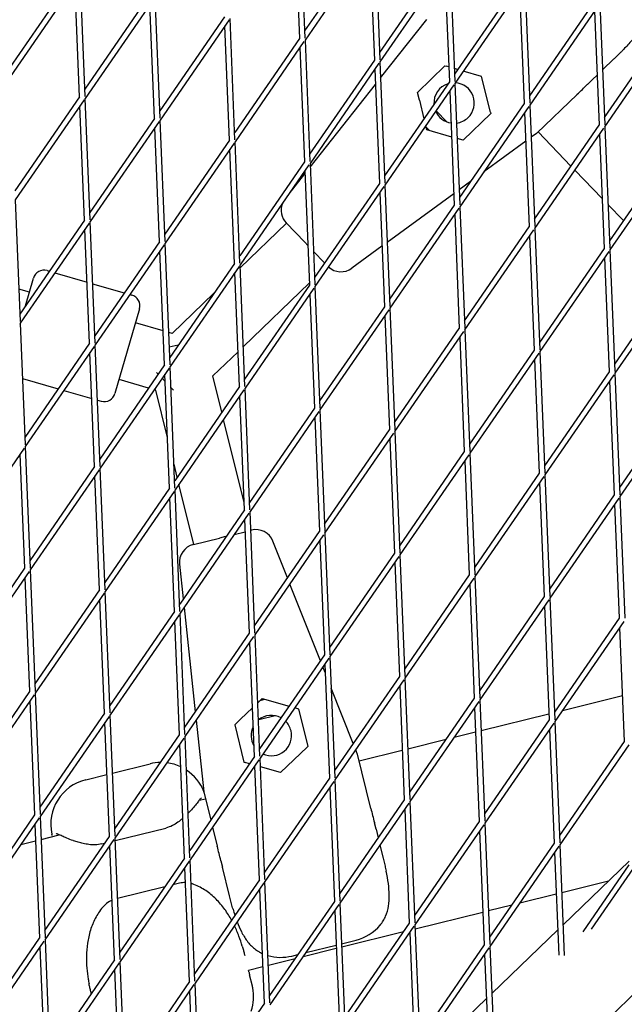
# Model space of a CAD drawing. Units: millimetres. Extents: x -5045 to 2870, y -3215 to 5159.
# Drawn here: x 608 to 772, y -361 to -93 of the extents above; entities that cross this region are included whole.
import ezdxf

# ---------------------------------------------------------------- set-up
doc = ezdxf.new("R2010")
doc.units = ezdxf.units.MM
doc.layers.add('2D', color=7, linetype='Continuous')
doc.layers.add('BEM-SI-MIN', color=7, linetype='Continuous')
doc.styles.get("Standard").update_dxf_attribs({"font": 'arial.ttf'})
doc.dimstyles.new('Europa 1-50', dxfattribs={"dimscale": 50, "dimtxt": 3, "dimasz": 3, "dimexe": 2, "dimexo": 0, "dimgap": 2, "dimtad": 0, "dimlfac": 0.001, "dimzin": 0, "dimtxsty": 'Standard', "dimcen": 2, "dimadec": 0, "dimazin": 0, "dimtfac": 1, "dimtofl": 0, "dimtmove": 0, "dimatfit": 3, "dimfxl": 2, "dimfxlon": 1, "dimtolj": 1, "dimtzin": 0, "dimarcsym": 0})

# ---------------------------------------------------------------- blocks, each defined once
blk = doc.blocks.new('*D61')
at = {"layer": 'BEM-SI-MIN', "color": 0, "lineweight": -2, "transparency": 16777216}
for p, q in [((-4527.96, -3001.31), (-4527.96, -3201.31)), ((2869.43, -3001.31), (2869.43, -3201.31)), ((-4377.96, -3101.31), (-1208.75, -3101.31)), ((2719.43, -3101.31), (-449.78, -3101.31))]:
    blk.add_line(p, q, dxfattribs=at)
at = {"layer": 'BEM-SI-MIN', "color": 0, "transparency": 16777216}
for points in [[(-4377.96, -3076.31), (-4377.96, -3126.31), (-4527.96, -3101.31)], [(2719.43, -3076.31), (2719.43, -3126.31), (2869.43, -3101.31)]]:
    blk.add_solid(points, dxfattribs=at)
at = {"layer": 'Defpoints', "color": 0, "transparency": 16777216}
for p in [(-4527.96, 2477.28, 0), (2869.43, -323.01, 0), (2869.43, -3101.31)]:
    blk.add_point(p, dxfattribs=at)
at = {"layer": 'BEM-SI-MIN', "color": 0, "transparency": 16777216, "insert": (-829.26, -3101.31), "char_height": 150, "attachment_point": 5}
blk.add_mtext('\\A1;7,40m', dxfattribs=at)

msp = doc.modelspace()

# ---------------------------------------------------------------- linework, layer by layer
at = {"layer": '2D'}
for p, q in [((684.22, -65.211, 0), (685.557, -98.225, 0)), ((682.803, -67.27, 0), (684.059, -98.286, 0)), ((703.081, -70.661, 0), (685.476, -96.227, 0)), ((704.316, -71.512, 0), (685.578, -98.725, 0)), ((704.6, -71.1, 0), (705.937, -104.114, 0)), ((703.182, -73.159, 0), (704.438, -104.174, 0)), ((723.46, -76.549, 0), (705.856, -102.115, 0)), ((724.696, -77.4, 0), (705.957, -104.613, 0)), ((724.979, -76.988, 0), (726.316, -110.002, 0)), ((723.562, -79.047, 0), (724.818, -110.063, 0)), ((622.92, -80.621, 0), (605.315, -106.187, 0)), ((624.155, -81.471, 0), (605.416, -108.685, 0)), ((625.776, -114.074, 0), (624.439, -81.06, 0)), ((743.84, -82.438, 0), (726.235, -108.004, 0)), ((745.359, -82.877, 0), (746.696, -115.891, 0)), ((624.277, -114.134, 0), (623.021, -83.119, 0)), ((745.075, -83.288, 0), (726.337, -110.502, 0)), ((743.941, -84.936, 0), (745.197, -115.951, 0)), ((643.299, -86.509, 0), (625.695, -112.075, 0)), ((644.535, -87.36, 0), (625.796, -114.573, 0)), ((646.155, -119.962, 0), (644.818, -86.948, 0)), ((644.657, -120.023, 0), (643.401, -89.007, 0)), ((764.22, -88.326, 0), (746.615, -113.892, 0)), ((765.455, -89.177, 0), (746.716, -116.39, 0)), ((764.321, -90.824, 0), (765.577, -121.84, 0)), ((765.739, -88.765, 0), (767.076, -121.779, 0)), ((663.679, -92.398, 0), (646.074, -117.964, 0)), ((664.914, -93.248, 0), (646.176, -120.462, 0)), ((666.535, -125.85, 0), (665.198, -92.836, 0)), ((706.136, -109.04, 0), (718.736, -93.115, 0)), ((665.036, -125.911, 0), (663.78, -94.896, 0)), ((766.995, -119.781, 0), (784.599, -94.215, 0)), ((767.096, -122.279, 0), (785.835, -95.065, 0)), ((684.059, -98.286, 0), (666.454, -123.852, 0)), ((685.578, -98.725, 0), (686.914, -131.739, 0)), ((685.294, -99.137, 0), (666.555, -126.35, 0)), ((684.16, -100.784, 0), (685.416, -131.8, 0)), ((704.438, -104.174, 0), (686.833, -129.74, 0)), ((766.471, -106.852, 0), (769.565, -103.876, 0)), ((705.673, -105.025, 0), (686.935, -132.238, 0)), ((704.539, -106.672, 0), (705.795, -137.688, 0)), ((705.957, -104.613, 0), (707.294, -137.627, 0)), ((716.131, -112.951, 0), (723.621, -105.747, 0)), ((723.621, -105.747, 0), (723.981, -105.851, 0)), ((724.655, -106.046, 0), (723.981, -105.851, 0)), ((727.098, -106.751, 0), (726.174, -106.485, 0)), ((733.605, -108.632, 0), (728.617, -107.19, 0)), ((736.009, -118.356, 0), (733.605, -108.632, 0)), ((763.766, -109.454, 0), (762.451, -110.718, 0)), ((763.766, -109.454, 0), (765.026, -108.241, 0)), ((686.976, -133.257, 0), (704.708, -110.845, 0)), ((724.818, -110.063, 0), (707.213, -135.629, 0)), ((726.053, -110.914, 0), (707.314, -138.127, 0)), ((726.337, -110.502, 0), (727.674, -143.516, 0)), ((624.277, -114.134, 0), (606.672, -139.7, 0)), ((625.512, -114.985, 0), (606.774, -142.198, 0)), ((627.133, -147.587, 0), (625.796, -114.573, 0)), ((716.662, -115.102, 0), (716.131, -112.951, 0)), ((724.919, -112.561, 0), (726.175, -143.576, 0)), ((759.54, -113.518, 0), (748.586, -124.053, 0)), ((625.634, -147.648, 0), (624.378, -116.632, 0)), ((716.662, -115.102, 0), (717.9, -120.109, 0)), ((745.197, -115.951, 0), (727.593, -141.517, 0)), ((746.433, -116.802, 0), (727.694, -144.015, 0)), ((746.716, -116.39, 0), (748.053, -149.404, 0)), ((644.657, -120.023, 0), (627.052, -145.589, 0)), ((724.099, -120.953, 0), (721.209, -117.948, 0)), ((736.099, -118.72, 0), (728.608, -125.924, 0)), ((736.009, -118.356, 0), (736.099, -118.72, 0)), ((745.298, -118.449, 0), (746.554, -149.465, 0)), ((645.892, -120.873, 0), (627.153, -148.087, 0)), ((646.014, -153.536, 0), (644.758, -122.521, 0)), ((647.512, -153.476, 0), (646.176, -120.462, 0)), ((718.381, -122.055, 0), (718.624, -123.04, 0)), ((718.436, -122.278, 0), (719.378, -123.257, 0)), ((718.624, -123.04, 0), (725.423, -125.004, 0)), ((747.972, -147.406, 0), (765.577, -121.84, 0)), ((748.073, -149.904, 0), (766.812, -122.69, 0)), ((767.096, -122.279, 0), (768.433, -155.293, 0)), ((728.608, -125.924, 0), (726.942, -125.443, 0)), ((748.53, -124.094, 0), (747.071, -125.158, 0)), ((748.53, -124.094, 0), (748.586, -124.053, 0)), ((757.889, -133.004, 0), (748.947, -123.706, 0)), ((757.889, -133.004, 0), (748.947, -123.706, 0)), ((765.678, -124.338, 0), (766.934, -155.353, 0)), ((665.036, -125.911, 0), (647.432, -151.477, 0)), ((666.272, -126.762, 0), (647.533, -153.975, 0)), ((666.393, -159.425, 0), (665.137, -128.409, 0)), ((667.892, -159.364, 0), (666.555, -126.35, 0)), ((745.613, -126.223, 0), (734.222, -134.535, 0)), ((785.956, -127.728, 0), (768.352, -153.294, 0)), ((787.192, -128.579, 0), (768.453, -155.792, 0)), ((685.416, -131.8, 0), (667.811, -157.366, 0)), ((686.651, -132.65, 0), (667.912, -159.864, 0)), ((686.935, -132.238, 0), (688.272, -165.252, 0)), ((681.25, -140.493, 0), (685.548, -135.062, 0)), ((685.517, -134.298, 0), (686.773, -165.313, 0)), ((766.387, -141.839, 0), (758.95, -134.108, 0)), ((766.387, -141.839, 0), (758.95, -134.108, 0)), ((705.795, -137.688, 0), (688.191, -163.254, 0)), ((707.031, -138.539, 0), (688.292, -165.752, 0)), ((707.314, -138.127, 0), (708.651, -171.141, 0)), ((730.561, -137.206, 0), (727.508, -139.434, 0)), ((705.896, -140.186, 0), (707.152, -171.202, 0)), ((726.05, -140.498, 0), (707.945, -153.709, 0)), ((606.774, -142.198, 0), (608.11, -175.212, 0)), ((726.175, -143.576, 0), (708.57, -169.142, 0)), ((727.41, -144.427, 0), (708.671, -171.64, 0)), ((727.694, -144.015, 0), (729.031, -177.029, 0)), ((772.129, -147.809, 0), (767.954, -143.469, 0)), ((772.129, -147.809, 0), (767.954, -143.469, 0)), ((726.276, -146.074, 0), (727.532, -177.09, 0)), ((625.634, -147.648, 0), (608.03, -173.214, 0)), ((626.87, -148.499, 0), (608.131, -175.712, 0)), ((628.49, -181.101, 0), (627.153, -148.087, 0)), ((667.945, -160.682, 0), (680.568, -148.542, 0)), ((680.474, -148.445, 0), (685.518, -153.689, 0)), ((728.95, -175.031, 0), (746.554, -149.465, 0)), ((626.991, -181.161, 0), (625.735, -150.146, 0)), ((729.051, -177.529, 0), (747.79, -150.316, 0)), ((746.655, -151.963, 0), (747.911, -182.978, 0)), ((748.073, -149.904, 0), (749.41, -182.918, 0)), ((646.014, -153.536, 0), (628.409, -179.102, 0)), ((647.249, -154.387, 0), (628.51, -181.6, 0)), ((648.87, -186.989, 0), (647.533, -153.975, 0)), ((686.337, -154.54, 0), (685.518, -153.689, 0)), ((706.487, -154.773, 0), (698.304, -160.745, 0)), ((647.371, -187.05, 0), (646.115, -156.034, 0)), ((687.904, -156.17, 0), (690.914, -159.299, 0)), ((766.934, -155.353, 0), (749.329, -180.919, 0)), ((768.169, -156.204, 0), (749.43, -183.417, 0)), ((767.035, -157.851, 0), (768.291, -188.867, 0)), ((768.453, -155.792, 0), (769.79, -188.806, 0)), ((666.393, -159.425, 0), (648.789, -184.991, 0)), ((667.629, -160.275, 0), (648.89, -187.489, 0)), ((669.249, -192.878, 0), (667.912, -159.864, 0)), ((615.456, -161.394, 0), (616.051, -161.565, 0)), ((617.57, -162.004, 0), (626.318, -164.532, 0)), ((666.178, -162.382, 0), (666.5, -162.072, 0)), ((667.75, -192.938, 0), (666.494, -161.923, 0)), ((787.313, -161.242, 0), (769.709, -186.808, 0)), ((788.549, -162.092, 0), (769.81, -189.306, 0)), ((609.56, -170.991, 0), (611.741, -163.443, 0)), ((627.837, -164.971, 0), (636.43, -167.454, 0)), ((668.811, -182.049, 0), (686.752, -164.794, 0)), ((686.773, -165.313, 0), (669.168, -190.879, 0)), ((688.292, -165.752, 0), (689.629, -198.766, 0)), ((610.631, -167.286, 0), (607.756, -166.455, 0)), ((637.949, -167.893, 0), (638.513, -168.056, 0)), ((649.425, -178.495, 0), (660.786, -167.568, 0)), ((688.008, -166.164, 0), (669.269, -193.377, 0)), ((686.874, -167.811, 0), (688.13, -198.827, 0)), ((707.152, -171.202, 0), (689.548, -196.768, 0)), ((640.562, -171.77, 0), (633.9, -194.827, 0)), ((708.388, -172.052, 0), (689.649, -199.266, 0)), ((707.254, -173.699, 0), (708.509, -204.715, 0)), ((708.671, -171.64, 0), (710.008, -204.654, 0)), ((608.131, -175.712, 0), (609.468, -208.726, 0)), ((608.139, -175.91, 0), (608.243, -175.548, 0)), ((646.996, -177.793, 0), (639.452, -175.613, 0)), ((649.425, -178.495, 0), (648.515, -178.232, 0)), ((709.927, -202.656, 0), (727.532, -177.09, 0)), ((710.028, -205.154, 0), (728.767, -177.941, 0)), ((729.051, -177.529, 0), (730.388, -210.543, 0)), ((626.991, -181.161, 0), (609.387, -206.727, 0)), ((629.847, -214.614, 0), (628.51, -181.6, 0)), ((651.088, -181.652, 0), (648.678, -182.248, 0)), ((653.492, -181.058, 0), (653.282, -181.11, 0)), ((727.633, -179.588, 0), (728.889, -210.604, 0)), ((628.227, -182.012, 0), (609.488, -209.225, 0)), ((628.348, -214.675, 0), (627.092, -183.659, 0)), ((647.191, -182.615, 0), (647.02, -182.658, 0)), ((660.516, -190.027, 0), (667.366, -183.439, 0)), ((747.911, -182.978, 0), (730.307, -208.544, 0)), ((749.147, -183.829, 0), (730.408, -211.042, 0)), ((749.43, -183.417, 0), (750.767, -216.431, 0)), ((647.371, -187.05, 0), (629.766, -212.616, 0)), ((748.013, -185.476, 0), (749.269, -216.492, 0)), ((648.606, -187.901, 0), (629.867, -215.114, 0)), ((645.645, -189.556, 0), (645.17, -189.062, 0)), ((648.728, -220.563, 0), (647.472, -189.548, 0)), ((650.227, -220.503, 0), (648.89, -187.489, 0)), ((768.291, -188.867, 0), (750.686, -214.433, 0)), ((769.526, -189.718, 0), (750.788, -216.931, 0)), ((769.81, -189.306, 0), (771.147, -222.32, 0)), ((608.737, -190.679, 0), (618.496, -193.499, 0)), ((643.06, -193.31, 0), (635.01, -190.984, 0)), ((647.553, -191.54, 0), (646.706, -190.66, 0)), ((662.957, -199.9, 0), (660.516, -190.027, 0)), ((768.392, -191.365, 0), (769.648, -222.38, 0)), ((620.015, -193.938, 0), (627.597, -196.129, 0)), ((644.984, -193.866, 0), (644.579, -193.749, 0)), ((648.169, -206.751, 0), (644.984, -193.866, 0)), ((649.791, -193.867, 0), (649.12, -193.169, 0)), ((667.75, -192.938, 0), (650.146, -218.504, 0)), ((668.986, -193.789, 0), (650.247, -221.002, 0)), ((670.606, -226.391, 0), (669.269, -193.377, 0)), ((788.671, -194.755, 0), (771.066, -220.321, 0)), ((629.116, -196.568, 0), (630.185, -196.877, 0)), ((669.108, -226.452, 0), (667.852, -195.436, 0)), ((789.906, -195.606, 0), (771.167, -222.819, 0)), ((688.13, -198.827, 0), (670.525, -224.393, 0)), ((689.365, -199.677, 0), (670.627, -226.891, 0)), ((689.649, -199.266, 0), (690.986, -232.28, 0)), ((669.027, -224.458, 0), (663.438, -201.846, 0)), ((688.231, -201.325, 0), (689.487, -232.34, 0)), ((690.905, -230.281, 0), (708.509, -204.715, 0)), ((691.006, -232.779, 0), (709.745, -205.566, 0)), ((710.028, -205.154, 0), (711.365, -238.168, 0)), ((708.611, -207.213, 0), (709.867, -238.229, 0)), ((609.204, -209.637, 0), (590.465, -236.851, 0)), ((608.07, -211.284, 0), (609.326, -242.3, 0)), ((609.488, -209.225, 0), (610.825, -242.239, 0)), ((728.889, -210.604, 0), (711.284, -236.17, 0)), ((730.408, -211.042, 0), (731.745, -244.056, 0)), ((650.829, -217.513, 0), (649.964, -214.015, 0)), ((730.124, -211.454, 0), (711.386, -238.668, 0)), ((728.99, -213.101, 0), (730.246, -244.117, 0)), ((628.348, -214.675, 0), (610.744, -240.241, 0)), ((629.584, -215.526, 0), (610.845, -242.739, 0)), ((631.204, -248.128, 0), (629.867, -215.114, 0)), ((749.269, -216.492, 0), (731.664, -242.058, 0)), ((629.706, -248.188, 0), (628.45, -217.173, 0)), ((750.504, -217.343, 0), (731.765, -244.556, 0)), ((749.37, -218.99, 0), (750.626, -250.005, 0)), ((750.788, -216.931, 0), (752.125, -249.945, 0)), ((648.728, -220.563, 0), (631.123, -246.129, 0)), ((649.963, -221.414, 0), (631.225, -248.627, 0)), ((651.584, -254.016, 0), (650.247, -221.002, 0)), ((655.352, -235.813, 0), (651.31, -219.459, 0)), ((650.085, -254.077, 0), (648.829, -223.061, 0)), ((769.648, -222.38, 0), (752.044, -247.946, 0)), ((770.884, -223.231, 0), (752.145, -250.444, 0)), ((771.167, -222.819, 0), (772.504, -255.833, 0)), ((669.108, -226.452, 0), (651.503, -252.018, 0)), ((670.343, -227.302, 0), (651.604, -254.516, 0)), ((671.963, -259.905, 0), (670.627, -226.891, 0)), ((769.749, -224.878, 0), (771.005, -255.894, 0)), ((670.465, -259.965, 0), (669.209, -228.95, 0)), ((666.356, -233.093, 0), (669.347, -232.354, 0)), ((670.885, -231.973, 0), (670.822, -231.721, 0)), ((670.833, -231.986, 0), (671.016, -231.941, 0)), ((671.883, -257.906, 0), (689.487, -232.34, 0)), ((691.006, -232.779, 0), (692.343, -265.793, 0)), ((655.22, -235.845, 0), (662.284, -234.099, 0)), ((663.952, -233.687, 0), (662.284, -234.099, 0)), ((663.952, -233.687, 0), (664.161, -233.635, 0)), ((671.984, -260.404, 0), (690.723, -233.191, 0)), ((680.822, -244.924, 0), (676.863, -234.95, 0)), ((689.588, -234.838, 0), (690.844, -265.854, 0)), ((709.867, -238.229, 0), (692.262, -263.795, 0)), ((711.102, -239.079, 0), (692.363, -266.293, 0)), ((709.968, -240.727, 0), (711.224, -271.742, 0)), ((711.386, -238.668, 0), (712.723, -271.681, 0)), ((609.326, -242.3, 0), (591.721, -267.866, 0)), ((610.561, -243.151, 0), (591.823, -270.364, 0)), ((610.845, -242.739, 0), (612.182, -275.753, 0)), ((651.449, -241.232, 0), (652.456, -250.633, 0)), ((609.427, -244.798, 0), (610.683, -275.814, 0)), ((730.246, -244.117, 0), (712.642, -269.683, 0)), ((731.482, -244.968, 0), (712.743, -272.181, 0)), ((731.765, -244.556, 0), (733.102, -277.57, 0)), ((629.706, -248.188, 0), (612.101, -273.755, 0)), ((632.561, -281.641, 0), (631.225, -248.627, 0)), ((689.756, -267.433, 0), (681.488, -246.602, 0)), ((730.347, -246.615, 0), (731.603, -277.631, 0)), ((630.941, -249.039, 0), (612.202, -276.253, 0)), ((631.063, -281.702, 0), (629.807, -250.686, 0)), ((750.626, -250.005, 0), (733.021, -275.572, 0)), ((751.861, -250.856, 0), (733.122, -278.07, 0)), ((752.145, -250.444, 0), (753.482, -283.458, 0)), ((650.085, -254.077, 0), (632.481, -279.643, 0)), ((652.702, -252.922, 0), (655.748, -281.337, 0)), ((750.727, -252.503, 0), (751.983, -283.519, 0)), ((651.321, -254.928, 0), (632.582, -282.141, 0)), ((651.442, -287.59, 0), (650.186, -256.575, 0)), ((652.941, -287.53, 0), (651.604, -254.516, 0)), ((771.005, -255.894, 0), (753.401, -281.46, 0)), ((772.241, -256.745, 0), (753.502, -283.958, 0)), ((771.106, -258.392, 0), (772.362, -289.407, 0)), ((652.86, -285.531, 0), (670.465, -259.965, 0)), ((652.961, -288.029, 0), (671.7, -260.816, 0)), ((673.321, -293.418, 0), (671.984, -260.404, 0)), ((671.822, -293.479, 0), (670.566, -262.463, 0)), ((690.844, -265.854, 0), (673.24, -291.42, 0)), ((692.08, -266.704, 0), (673.341, -293.918, 0)), ((692.363, -266.293, 0), (693.7, -299.307, 0)), ((691.039, -270.665, 0), (690.422, -269.111, 0)), ((690.945, -268.352, 0), (692.201, -299.367, 0)), ((711.224, -271.742, 0), (693.619, -297.308, 0)), ((712.459, -272.593, 0), (693.72, -299.806, 0)), ((712.743, -272.181, 0), (714.08, -305.195, 0)), ((698.691, -289.943, 0), (692.711, -274.877, 0)), ((711.325, -274.24, 0), (712.581, -305.256, 0)), ((610.683, -275.814, 0), (593.079, -301.38, 0)), ((611.919, -276.664, 0), (593.18, -303.878, 0)), ((610.784, -278.312, 0), (612.04, -309.327, 0)), ((612.202, -276.253, 0), (613.539, -309.266, 0)), ((672.731, -278.848, 0), (673.942, -277.683, 0)), ((673.377, -278.227, 0), (674.696, -277.901, 0)), ((673.942, -277.683, 0), (681.246, -279.793, 0)), ((731.603, -277.631, 0), (713.999, -303.197, 0)), ((733.122, -278.07, 0), (734.459, -311.083, 0)), ((755.574, -280.949, 0), (771.857, -276.924, 0)), ((668.049, -283.351, 0), (671.286, -280.238, 0)), ((683.926, -280.568, 0), (682.765, -280.232, 0)), ((686.42, -290.656, 0), (683.926, -280.568, 0)), ((732.839, -278.481, 0), (714.1, -305.695, 0)), ((731.704, -280.129, 0), (732.96, -311.144, 0)), ((631.063, -281.702, 0), (613.458, -307.268, 0)), ((632.298, -282.553, 0), (613.559, -309.766, 0)), ((633.919, -315.155, 0), (632.582, -282.141, 0)), ((655.993, -283.626, 0), (658.076, -303.055, 0)), ((668.049, -283.351, 0), (666.452, -284.887, 0)), ((677.46, -282.368, 0), (673.012, -283.467, 0)), ((733.46, -286.415, 0), (751.915, -281.853, 0)), ((751.983, -283.519, 0), (734.378, -309.085, 0)), ((632.42, -315.216, 0), (631.164, -284.2, 0)), ((666.452, -284.887, 0), (668.946, -294.976, 0)), ((753.218, -284.37, 0), (734.479, -311.583, 0)), ((752.084, -286.017, 0), (753.34, -317.033, 0)), ((753.502, -283.958, 0), (754.839, -316.972, 0)), ((633.838, -313.157, 0), (651.442, -287.59, 0)), ((633.939, -315.654, 0), (652.678, -288.441, 0)), ((654.298, -321.043, 0), (652.961, -288.029, 0)), ((713.519, -291.344, 0), (723.933, -288.77, 0)), ((726.128, -288.228, 0), (731.974, -286.783, 0)), ((652.799, -321.104, 0), (651.543, -290.088, 0)), ((686.149, -290.916, 0), (678.93, -297.86, 0)), ((686.149, -290.916, 0), (686.42, -290.656, 0)), ((699.802, -292.741, 0), (699.357, -291.621, 0)), ((700.275, -294.618, 0), (712.032, -291.712, 0)), ((772.362, -289.407, 0), (754.758, -314.974, 0)), ((773.598, -290.258, 0), (754.859, -317.471, 0)), ((671.822, -293.479, 0), (654.217, -319.045, 0)), ((673.057, -294.33, 0), (654.318, -321.543, 0)), ((674.678, -326.932, 0), (673.341, -293.918, 0)), ((699.802, -292.741, 0), (699.827, -292.806, 0)), ((703.474, -307.559, 0), (699.827, -292.806, 0)), ((633.223, -297.972, 0), (643.443, -295.445, 0)), ((668.946, -294.976, 0), (669.306, -295.08, 0)), ((670.485, -295.42, 0), (669.306, -295.08, 0)), ((673.179, -326.992, 0), (671.923, -295.977, 0)), ((678.93, -297.86, 0), (673.436, -296.273, 0)), ((625.969, -299.764, 0), (631.736, -298.339, 0)), ((692.201, -299.367, 0), (674.597, -324.933, 0)), ((693.437, -300.218, 0), (674.698, -327.431, 0)), ((692.303, -301.865, 0), (693.559, -332.881, 0)), ((693.72, -299.806, 0), (695.057, -332.82, 0)), ((656.805, -305.363, 0), (658.531, -304.936, 0)), ((658.084, -303.124, 0), (658.076, -303.055, 0)), ((658.084, -303.124, 0), (659.958, -310.708, 0)), ((712.581, -305.256, 0), (694.976, -330.822, 0)), ((713.816, -306.106, 0), (695.078, -333.32, 0)), ((712.682, -307.754, 0), (713.938, -338.769, 0)), ((714.1, -305.695, 0), (715.437, -338.709, 0)), ((612.04, -309.327, 0), (594.436, -334.893, 0)), ((613.276, -310.178, 0), (594.537, -337.391, 0)), ((613.559, -309.766, 0), (614.896, -342.78, 0)), ((612.141, -311.825, 0), (613.397, -342.841, 0)), ((633.966, -316.324, 0), (647.761, -312.914, 0)), ((660.439, -312.654, 0), (661.73, -317.877, 0)), ((704.881, -313.251, 0), (704.443, -311.48, 0)), ((732.96, -311.144, 0), (715.356, -336.71, 0)), ((734.196, -311.995, 0), (715.457, -339.208, 0)), ((734.479, -311.583, 0), (735.816, -344.597, 0)), ((613.811, -315.99, 0), (618.767, -314.765, 0)), ((614.815, -340.782, 0), (632.42, -315.216, 0)), ((635.276, -348.668, 0), (633.939, -315.654, 0)), ((704.881, -313.251, 0), (705.461, -315.596, 0)), ((733.062, -313.642, 0), (734.318, -344.658, 0)), ((608.343, -317.342, 0), (612.325, -316.357, 0)), ((614.916, -343.28, 0), (633.655, -316.066, 0)), ((630.287, -317.233, 0), (631.183, -317.011, 0)), ((633.777, -348.729, 0), (632.521, -317.714, 0)), ((705.942, -317.542, 0), (706.812, -321.062, 0)), ((753.34, -317.033, 0), (735.735, -342.599, 0)), ((754.575, -317.883, 0), (735.837, -345.097, 0)), ((754.859, -317.471, 0), (756.077, -347.545, 0)), ((652.799, -321.104, 0), (635.195, -346.67, 0)), ((753.441, -319.531, 0), (754.573, -347.472, 0)), ((654.035, -321.955, 0), (635.296, -349.168, 0)), ((654.157, -354.618, 0), (652.901, -323.602, 0)), ((655.655, -354.557, 0), (654.318, -321.543, 0)), ((662.699, -321.798, 0), (663.137, -323.569, 0)), ((665.068, -331.381, 0), (663.137, -323.569, 0)), ((773.68, -321.953, 0), (755.739, -339.209, 0)), ((761.21, -341.088, 0), (773.72, -322.921, 0)), ((763.504, -340.402, 0), (774.955, -323.772, 0)), ((809.327, -324.991, 0), (562.378, -562.503, 0)), ((647.429, -328.904, 0), (634.604, -332.074, 0)), ((651.467, -327.905, 0), (649.623, -328.361, 0)), ((673.179, -326.992, 0), (655.574, -352.559, 0)), ((674.414, -327.843, 0), (655.676, -355.056, 0)), ((676.035, -360.445, 0), (674.698, -327.431, 0)), ((755.384, -330.441, 0), (768.132, -327.29, 0)), ((674.536, -360.506, 0), (673.28, -329.49, 0)), ((743.989, -333.257, 0), (753.898, -330.808, 0)), ((693.559, -332.881, 0), (675.954, -358.447, 0)), ((694.794, -333.732, 0), (676.055, -360.945, 0)), ((695.078, -333.32, 0), (696.414, -366.334, 0)), ((735.443, -335.37, 0), (741.794, -333.8, 0)), ((693.66, -335.379, 0), (694.916, -366.394, 0)), ((715.501, -340.299, 0), (733.956, -335.737, 0)), ((713.938, -338.769, 0), (696.334, -364.335, 0)), ((715.174, -339.62, 0), (696.435, -366.833, 0)), ((715.457, -339.208, 0), (716.794, -372.222, 0)), ((695.56, -345.228, 0), (712.348, -341.078, 0)), ((714.039, -341.267, 0), (715.295, -372.283, 0)), ((754.294, -340.599, 0), (736.353, -357.854, 0)), ((595.793, -368.407, 0), (613.397, -342.841, 0)), ((595.894, -370.905, 0), (614.633, -343.691, 0)), ((614.916, -343.28, 0), (616.253, -376.294, 0)), ((685.838, -346.738, 0), (694.038, -344.711, 0)), ((695.524, -344.344, 0), (699.45, -343.374, 0)), ((734.318, -344.658, 0), (716.713, -370.224, 0)), ((735.837, -345.097, 0), (736.691, -366.19, 0)), ((613.499, -345.339, 0), (614.755, -376.354, 0)), ((681.976, -347.693, 0), (683.643, -347.281, 0)), ((685.097, -347.814, 0), (694.073, -345.595, 0)), ((735.553, -345.508, 0), (716.814, -372.722, 0)), ((734.419, -347.156, 0), (735.187, -366.117, 0)), ((633.777, -348.729, 0), (616.172, -374.295, 0)), ((635.012, -349.58, 0), (616.274, -376.793, 0)), ((636.633, -382.182, 0), (635.296, -349.168, 0)), ((670.176, -351.502, 0), (674.132, -350.524, 0)), ((675.618, -350.157, 0), (682.902, -348.357, 0)), ((635.134, -382.243, 0), (633.878, -351.227, 0)), ((670.289, -351.961, 0), (670.197, -351.589, 0)), ((671.256, -355.874, 0), (670.492, -352.782, 0)), ((654.157, -354.618, 0), (636.552, -380.184, 0)), ((655.392, -355.468, 0), (636.653, -382.682, 0)), ((657.012, -388.07, 0), (655.676, -355.056, 0)), ((655.514, -388.131, 0), (654.258, -357.116, 0)), ((674.536, -360.506, 0), (656.932, -386.072, 0)), ((734.908, -359.244, 0), (716.967, -376.499, 0))]:
    msp.add_line(p, q, dxfattribs=at)
for centre, radius, start, end in [((726.115, -115.836, 0), 5.5, 107.58667, 183.31143), ((726.115, -115.836, 0), 5.5, 313.884, 86.56422), ((726.115, -115.836, 0), 5.5, 204.33388, 261.18166), ((726.115, -115.836, 0), 5.5, 276.88261, 313.884), ((684.077, -144.979, 0), 5, 158.4332, 223.884), ((695.357, -156.706, 0), 5, 227.5366, 306.11883), ((614.623, -164.276, 0), 3, 73.884, 163.884), ((637.68, -170.938, 0), 3, 343.884, 73.884), ((631.018, -193.994, 0), 3, 253.884, 343.884), ((672.216, -236.795, 0), 5, 21.64917, 103.884), ((656.42, -240.699, 0), 5, 103.884, 186.11883), ((676.436, -287.772, 0), 5.5, 61.32836, 129.72712), ((676.436, -287.772, 0), 5.5, 153.98742, 210.65047), ((676.436, -287.772, 0), 5.5, 13.884, 45.64414), ((676.436, -287.772, 0), 5.5, 245.25395, 13.884), ((646.443, -307.58, 0), 12.5, 90.72608, 103.884), ((646.443, -307.58, 0), 12.5, 64.65143, 82.67692), ((646.443, -307.58, 0), 12.5, 21.54823, 56.56257), ((628.969, -311.899, 0), 12.5, 103.884, 192.43531), ((696.451, -331.239, 0), 12.5, 283.884, 319.80386), ((678.977, -335.558, 0), 12.5, 253.91471, 283.884)]:
    msp.add_arc(centre, radius, start, end, dxfattribs=at)
for centre, major_axis, ratio, start_param, end_param in [((663.731, -377.523, 0), (5.737, 24.32), 0.2301301, -0.4604303, -0.4216975), ((659.079, -358.701, 0), (12.511, -0.577), 0.9758554, -0.2818309, 0.2430981)]:
    msp.add_ellipse(centre, major_axis=major_axis, ratio=ratio, start_param=start_param, end_param=end_param, dxfattribs=at)
for points, knots in [([(849.363, -195.43, 0), (846.369, -136.647, 0), (841.449, -79.278, 0), (827.623, 33.891, 0), (818.617, 89.613, 0), (796.661, 197.711, 0), (783.71, 250.089, 0), (753.943, 351.343, 0), (737.126, 400.22, 0), (706.06, 478.38, 0), (692.876, 508.685, 0), (678.88, 538.182, 0)], [4.4083277, 4.4083277, 4.4083277, 4.4083277, 4.46381605, 4.46381605, 4.52073498, 4.52073498, 4.57765391, 4.57765391, 4.63457284, 4.63457284, 4.67218254, 4.67218254, 4.67218254, 4.67218254]), ([(849.363, -195.43, 0), (846.369, -136.647, 0), (841.449, -79.278, 0), (827.623, 33.891, 0), (818.617, 89.613, 0), (796.661, 197.711, 0), (783.71, 250.089, 0), (753.943, 351.343, 0), (737.126, 400.22, 0), (706.06, 478.38, 0), (692.876, 508.685, 0), (678.88, 538.182, 0)], [4.4083277, 4.4083277, 4.4083277, 4.4083277, 4.46381605, 4.46381605, 4.52073498, 4.52073498, 4.57765391, 4.57765391, 4.63457284, 4.63457284, 4.67218254, 4.67218254, 4.67218254, 4.67218254]), ([(778.608, -88.01, 0), (778.676, -88.496, 0), (778.705, -88.979, 0), (778.692, -89.937, 0), (778.649, -90.413, 0), (778.424, -91.82, 0), (778.147, -92.732, 0), (777.388, -94.522, 0), (776.909, -95.395, 0), (775.787, -97.117, 0), (775.144, -97.967, 0), (773.74, -99.643, 0), (772.98, -100.468, 0), (772.192, -101.279, 0)], [0, 0, 0, 0, 1.7656334, 1.7656334, 3.5312668, 3.5312668, 7.0625335, 7.0625335, 10.5938003, 10.5938003, 14.125067, 14.125067, 17.6563338, 17.6563338, 17.6563338, 17.6563338]), ([(769.565, -103.876, 0), (769.745, -103.703, 0), (769.924, -103.531, 0), (770.28, -103.185, 0), (770.458, -103.012, 0), (770.811, -102.666, 0), (770.987, -102.493, 0), (771.336, -102.147, 0), (771.509, -101.974, 0), (771.853, -101.627, 0), (772.024, -101.453, 0), (772.192, -101.279, 0)], [-3.7828532, -3.7828532, -3.7828532, -3.7828532, -3.0262826, -3.0262826, -2.2697119, -2.2697119, -1.5131413, -1.5131413, -0.7565706, -0.7565706, 0, 0, 0, 0]), ([(759.54, -113.518, 0), (759.553, -113.506, 0), (759.566, -113.493, 0), (760.041, -113.036, 0), (760.509, -112.586, 0), (761.453, -111.677, 0), (761.93, -111.219, 0), (762.424, -110.744, 0), (762.437, -110.731, 0), (762.451, -110.718, 0)], [-0.0579401, -0.0579401, -0.0579401, -0.0579401, 0, 0, 2.0517174, 2.0517174, 4.1034351, 4.1034351, 4.1613752, 4.1613752, 4.1613752, 4.1613752]), ([(657.409, -304.672, 0), (657.409, -304.672, 0), (657.408, -304.672, 0), (657.394, -304.683, 0), (657.284, -304.783, 0), (656.994, -305.121, 0), (656.806, -305.359, 0), (656.353, -305.942, 0), (656.089, -306.286, 0), (655.461, -307.069, 0), (655.099, -307.506, 0), (654.518, -308.15, 0), (654.35, -308.331, 0), (654.172, -308.516, 0)], [5.6908945, 5.6908945, 5.6908945, 5.6908945, 5.848201, 5.848201, 8.5283772, 8.5283772, 11.2328583, 11.2328583, 13.9373395, 13.9373395, 16.6418206, 16.6418206, 17.6679387, 17.6679387, 17.6679387, 17.6679387]), ([(703.474, -307.559, 0), (703.478, -307.576, 0), (703.483, -307.594, 0), (703.641, -308.235, 0), (703.796, -308.864, 0), (704.111, -310.137, 0), (704.27, -310.779, 0), (704.434, -311.444, 0), (704.439, -311.462, 0), (704.443, -311.48, 0)], [-0.0579401, -0.0579401, -0.0579401, -0.0579401, 0, 0, 2.0517174, 2.0517174, 4.1034351, 4.1034351, 4.1613752, 4.1613752, 4.1613752, 4.1613752]), ([(652.361, -310.27, 0), (652.317, -310.309, 0), (652.272, -310.348, 0), (651.856, -310.71, 0), (651.457, -311.034, 0), (650.568, -311.671, 0), (650.082, -311.979, 0), (648.994, -312.525, 0), (648.384, -312.76, 0), (647.761, -312.914, 0)], [3.1719827, 3.1719827, 3.1719827, 3.1719827, 3.376223, 3.376223, 5.0643346, 5.0643346, 6.7524461, 6.7524461, 8.4405576, 8.4405576, 8.4405576, 8.4405576]), ([(616.848, -314.955, 0), (616.842, -314.93, 0), (616.835, -314.905, 0), (616.823, -314.855, 0), (616.817, -314.83, 0), (616.806, -314.781, 0), (616.8, -314.757, 0), (616.789, -314.709, 0), (616.783, -314.685, 0), (616.772, -314.638, 0), (616.767, -314.614, 0), (616.762, -314.591, 0)], [-3.7828532, -3.7828532, -3.7828532, -3.7828532, -3.5362363, -3.5362363, -3.2896193, -3.2896193, -3.0430024, -3.0430024, -2.7963855, -2.7963855, -2.5497685, -2.5497685, -2.5497685, -2.5497685]), ([(622.565, -316.328, 0), (621.924, -316.116, 0), (621.351, -315.894, 0), (620.334, -315.472, 0), (619.891, -315.273, 0), (619.128, -314.928, 0), (618.806, -314.78, 0), (618.289, -314.557, 0), (618.09, -314.483, 0), (617.938, -314.44, 0), (617.91, -314.435, 0), (617.91, -314.435, 0)], [0, 0, 0, 0, 2.7048609, 2.7048609, 5.4097219, 5.4097219, 8.1145828, 8.1145828, 10.8194437, 10.8194437, 11.9893244, 11.9893244, 11.9893244, 11.9893244]), ([(630.287, -317.233, 0), (629.718, -317.374, 0), (629.131, -317.45, 0), (627.962, -317.493, 0), (627.375, -317.455, 0), (626.284, -317.317, 0), (625.775, -317.219, 0), (624.806, -316.998, 0), (624.348, -316.875, 0), (623.474, -316.621, 0), (623.06, -316.49, 0), (622.633, -316.35, 0), (622.599, -316.339, 0), (622.565, -316.328, 0)], [0, 0, 0, 0, 1.540654, 1.540654, 3.2279094, 3.2279094, 4.9151648, 4.9151648, 6.6024202, 6.6024202, 8.2896756, 8.2896756, 8.436277, 8.436277, 8.436277, 8.436277]), ([(662.699, -321.798, 0), (662.695, -321.78, 0), (662.69, -321.762, 0), (662.526, -321.097, 0), (662.368, -320.455, 0), (662.053, -319.183, 0), (661.897, -318.553, 0), (661.739, -317.912, 0), (661.735, -317.895, 0), (661.73, -317.877, 0)], [-0.0579401, -0.0579401, -0.0579401, -0.0579401, 0, 0, 2.0517173, 2.0517173, 4.1034349, 4.1034349, 4.161375, 4.161375, 4.161375, 4.161375]), ([(706.812, -321.062, 0), (706.871, -321.304, 0), (706.931, -321.546, 0), (707.048, -322.028, 0), (707.106, -322.269, 0), (707.221, -322.75, 0), (707.277, -322.99, 0), (707.387, -323.469, 0), (707.442, -323.709, 0), (707.547, -324.185, 0), (707.599, -324.423, 0), (707.649, -324.66, 0)], [-3.7828532, -3.7828532, -3.7828532, -3.7828532, -3.0262826, -3.0262826, -2.2697119, -2.2697119, -1.5131413, -1.5131413, -0.7565706, -0.7565706, 0, 0, 0, 0]), ([(705.999, -339.306, 0), (706.315, -338.932, 0), (706.598, -338.539, 0), (707.098, -337.721, 0), (707.315, -337.296, 0), (707.876, -335.985, 0), (708.127, -335.066, 0), (708.44, -333.147, 0), (708.5, -332.154, 0), (708.47, -330.098, 0), (708.379, -329.036, 0), (708.085, -326.87, 0), (707.883, -325.767, 0), (707.649, -324.66, 0)], [0, 0, 0, 0, 1.7656334, 1.7656334, 3.5312668, 3.5312668, 7.0625335, 7.0625335, 10.5938003, 10.5938003, 14.125067, 14.125067, 17.6563338, 17.6563338, 17.6563338, 17.6563338]), ([(659.999, -330.99, 0), (659.543, -330.623, 0), (659.071, -330.269, 0), (658.09, -329.597, 0), (657.582, -329.28, 0), (656.52, -328.704, 0), (655.967, -328.443, 0), (655.117, -328.136, 0), (654.851, -328.051, 0), (654.579, -327.98, 0)], [0, 0, 0, 0, 1.6881115, 1.6881115, 3.376223, 3.376223, 5.0643346, 5.0643346, 5.8054107, 5.8054107, 5.8054107, 5.8054107]), ([(665.625, -337.963, 0), (665.348, -337.464, 0), (665.054, -336.964, 0), (664.117, -335.484, 0), (663.423, -334.518, 0), (662.242, -333.125, 0), (661.826, -332.671, 0), (660.948, -331.8, 0), (660.486, -331.382, 0), (659.999, -330.99, 0)], [8.821321, 8.821321, 8.821321, 8.821321, 10.6007632, 10.6007632, 14.134351, 14.134351, 15.9011448, 15.9011448, 17.6679387, 17.6679387, 17.6679387, 17.6679387]), ([(666.003, -334.954, 0), (665.937, -334.721, 0), (665.872, -334.487, 0), (665.743, -334.015, 0), (665.68, -333.779, 0), (665.555, -333.303, 0), (665.492, -333.065, 0), (665.37, -332.586, 0), (665.309, -332.345, 0), (665.188, -331.864, 0), (665.128, -331.622, 0), (665.068, -331.381, 0)], [-3.7828532, -3.7828532, -3.7828532, -3.7828532, -3.0262826, -3.0262826, -2.2697119, -2.2697119, -1.5131413, -1.5131413, -0.7565706, -0.7565706, 0, 0, 0, 0]), ([(633.121, -332.52, 0), (632.868, -332.629, 0), (632.625, -332.755, 0), (631.825, -333.239, 0), (631.325, -333.665, 0), (630.446, -334.572, 0), (630.065, -335.054, 0), (629.371, -336.051, 0), (629.06, -336.566, 0), (628.487, -337.615, 0), (628.226, -338.148, 0), (627.951, -338.766, 0), (627.916, -338.847, 0), (627.88, -338.929, 0)], [0.7538659, 0.7538659, 0.7538659, 0.7538659, 1.4307292, 1.4307292, 3.1179846, 3.1179846, 4.80524, 4.80524, 6.4924954, 6.4924954, 8.1797508, 8.1797508, 8.436277, 8.436277, 8.436277, 8.436277]), ([(627.88, -338.929, 0), (627.632, -339.503, 0), (627.418, -340.087, 0), (626.862, -341.856, 0), (626.606, -343.05, 0), (626.263, -345.4, 0), (626.176, -346.565, 0), (626.128, -348.818, 0), (626.167, -349.913, 0), (626.337, -352.013, 0), (626.468, -353.015, 0), (626.702, -354.417, 0), (626.786, -354.868, 0), (626.873, -355.301, 0)], [0, 0, 0, 0, 1.7656334, 1.7656334, 5.2969001, 5.2969001, 8.8281669, 8.8281669, 12.3594337, 12.3594337, 15.8907004, 15.8907004, 17.6563338, 17.6563338, 17.6563338, 17.6563338]), ([(668.518, -345.007, 0), (668.268, -344.16, 0), (667.974, -343.256, 0), (667.276, -341.395, 0), (666.875, -340.443, 0), (666.406, -339.473, 0)], [0, 0, 0, 0, 3.5335877, 3.5335877, 7.0223376, 7.0223376, 7.0223376, 7.0223376]), ([(667.127, -338.426, 0), (667.471, -339.341, 0), (667.845, -340.216, 0), (668.731, -341.963, 0), (669.251, -342.824, 0), (670.425, -344.381, 0), (671.076, -345.077, 0), (672.184, -345.978, 0), (672.574, -346.253, 0), (673.308, -346.69, 0), (673.642, -346.864, 0), (673.99, -347.019, 0)], [3.8732494, 3.8732494, 3.8732494, 3.8732494, 7.0671755, 7.0671755, 10.6007632, 10.6007632, 14.134351, 14.134351, 15.9011448, 15.9011448, 17.279401, 17.279401, 17.279401, 17.279401]), ([(668.518, -345.007, 0), (668.571, -345.189, 0), (668.623, -345.368, 0), (668.722, -345.722, 0), (668.771, -345.896, 0), (668.863, -346.24, 0), (668.908, -346.409, 0), (668.995, -346.741, 0), (669.037, -346.905, 0), (669.118, -347.226, 0), (669.157, -347.383, 0), (669.196, -347.538, 0)], [-3.7828532, -3.7828532, -3.7828532, -3.7828532, -3.0262826, -3.0262826, -2.2697119, -2.2697119, -1.5131413, -1.5131413, -0.7565706, -0.7565706, 0, 0, 0, 0]), ([(670.289, -351.961, 0), (670.29, -351.966, 0), (670.291, -351.97, 0), (670.335, -352.149, 0), (670.373, -352.303, 0), (670.439, -352.57, 0), (670.467, -352.682, 0), (670.491, -352.777, 0), (670.491, -352.78, 0), (670.492, -352.782, 0)], [-0.0579401, -0.0579401, -0.0579401, -0.0579401, 0, 0, 2.0517173, 2.0517173, 4.1034349, 4.1034349, 4.161375, 4.161375, 4.161375, 4.161375]), ([(627.452, -357.856, 0), (627.414, -357.702, 0), (627.375, -357.544, 0), (627.297, -357.222, 0), (627.258, -357.058, 0), (627.18, -356.723, 0), (627.141, -356.553, 0), (627.063, -356.205, 0), (627.025, -356.029, 0), (626.948, -355.669, 0), (626.91, -355.487, 0), (626.873, -355.301, 0)], [-3.7828532, -3.7828532, -3.7828532, -3.7828532, -3.0262826, -3.0262826, -2.2697119, -2.2697119, -1.5131413, -1.5131413, -0.7565706, -0.7565706, 0, 0, 0, 0])]:
    msp.add_open_spline(points, degree=3, knots=knots, dxfattribs=at)
for points in [[(654.172, -308.516, 0), (654.053, -308.639, 0), (653.931, -308.764, 0), (653.806, -308.891, 0)], [(653.068, -327.748, 0), (652.538, -327.728, 0), (651.991, -327.776, 0), (651.467, -327.905, 0)], [(666.003, -334.954, 0), (666.167, -335.532, 0), (666.338, -336.103, 0), (666.518, -336.666, 0)]]:
    msp.add_open_spline(points, degree=3, dxfattribs=at)

# ---------------------------------------------------------------- dimensions: what is measured, and where the dimension line sits
at = {"layer": 'BEM-SI-MIN'}
dim = msp.add_linear_dim(base=(2869.434, -3101.312), p1=(-4527.959, 2477.28, 0), p2=(2869.434, -323.011, 0), dimstyle='Europa 1-50', override={"dimpost": 'm'}, dxfattribs=at)
dim.commit()
dim.dimension.update_dxf_attribs({"geometry": '*D61', "text_midpoint": (-829.263, -3101.312), "dimtype": 160})

doc.saveas('drawing.dxf')
